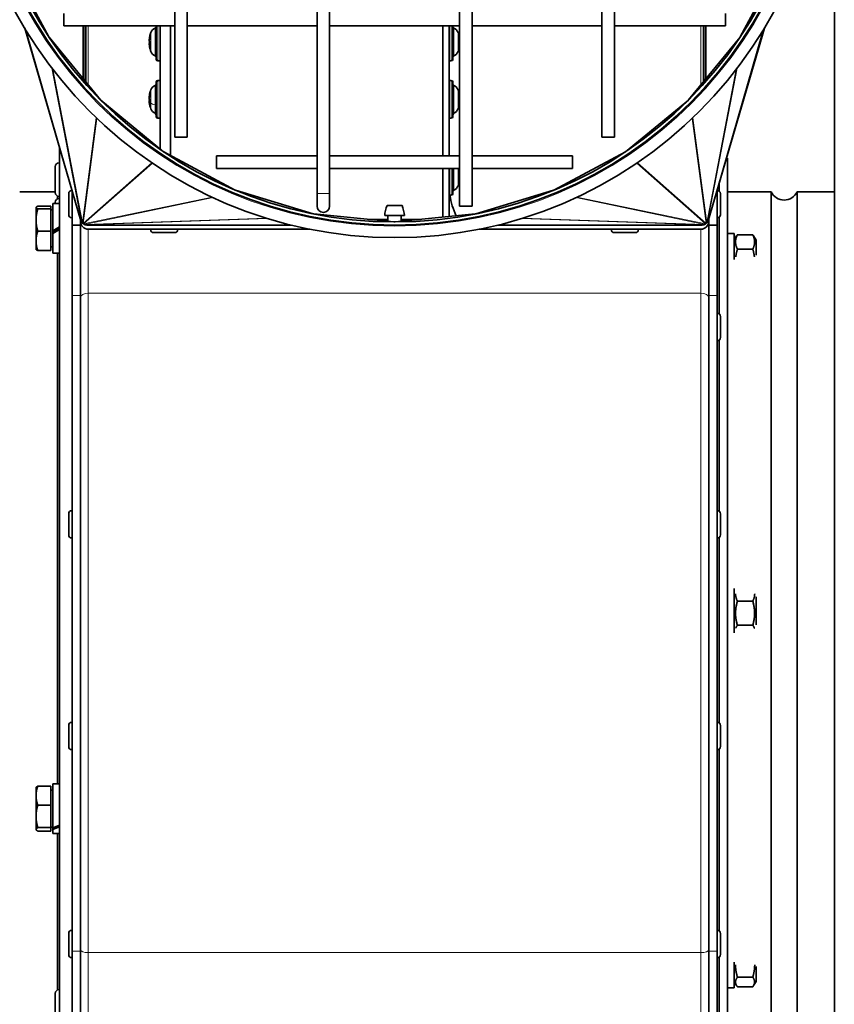
# Model space of a CAD drawing. Units: millimetres. Extents: x -694 to 3447, y -1006 to 2869.
# Drawn here: x 790 to 984, y 1596 to 1831 of the extents above; entities that cross this region are included whole.
import ezdxf

# ---------------------------------------------------------------- set-up
doc = ezdxf.new("R2010")
doc.units = ezdxf.units.MM
doc.layers.add('Widoczne (ISO)', color=7, linetype='Continuous', lineweight=35, true_color=0xe60000)
doc.layers.add('Widoczne wąskie (ISO)', color=3, linetype='Continuous', lineweight=9)

msp = doc.modelspace()

# ---------------------------------------------------------------- linework, layer by layer
at = {"layer": 'Widoczne (ISO)'}
for p, q in [((984.35, 1574.93), (984.35, 2037.45)), ((860.85, 1977.65), (860.85, 1789.65)), ((863.85, 1977.65), (863.85, 1789.65)), ((894.85, 1786.65), (894.85, 1974.65)), ((897.85, 1786.65), (897.85, 1974.65)), ((826.85, 1961.15), (826.85, 1803.15)), ((829.85, 1961.15), (829.85, 1803.15)), ((928.85, 1803.15), (928.85, 1961.15)), ((931.85, 1803.15), (931.85, 1961.15)), ((796.79, 1827.07), (787.7, 1844.07)), ((970.99, 1844.07), (961.9, 1827.07)), ((800.35, 1829.65), (800.35, 1832.65)), ((958.35, 1832.65), (958.35, 1829.65)), ((791.04, 1829.12), (804.45, 1783.19)), ((800.35, 1829.65), (826.85, 1829.65)), ((805.51, 1816.42), (805.51, 1829.65)), ((805.6, 1829.65), (805.6, 1816.32)), ((822.45, 1821.68), (822.45, 1829.65)), ((823.35, 1829.65), (823.35, 1800.33)), ((825.85, 1829.65), (825.85, 1798.75)), ((829.85, 1829.65), (860.85, 1829.65)), ((863.85, 1829.65), (894.85, 1829.65)), ((890.85, 1798.65), (890.85, 1829.65)), ((892.35, 1798.65), (892.35, 1829.65)), ((893.25, 1829.65), (893.25, 1821.68)), ((897.85, 1829.65), (928.85, 1829.65)), ((931.85, 1829.65), (958.35, 1829.65)), ((953.1, 1829.65), (953.1, 1816.32)), ((953.18, 1829.65), (953.18, 1816.42)), ((967.65, 1829.12), (954.24, 1783.19)), ((809.14, 1812), (796.86, 1826.97)), ((820.8, 1826.59), (820.81, 1826.58)), ((821.09, 1827.79), (821.09, 1827.58)), ((821.09, 1825.82), (821.09, 1824.89)), ((894.6, 1827.4), (894.6, 1827.76)), ((961.83, 1826.97), (949.55, 1812)), ((820.8, 1825.08), (820.82, 1825.08)), ((820.81, 1825.34), (821.09, 1825.36)), ((820.9, 1825.36), (821.09, 1825.38)), ((894.6, 1824.62), (894.6, 1825.48)), ((894.85, 1825.23), (894.6, 1825.25)), ((894.76, 1825.5), (894.75, 1825.51)), ((822.8, 1821.33), (823.35, 1821.33)), ((892.9, 1821.33), (892.35, 1821.33)), ((822.8, 1816.64), (823.35, 1816.64)), ((892.9, 1816.64), (892.35, 1816.64)), ((821.09, 1814.08), (821.09, 1813.74)), ((822.45, 1807.99), (822.45, 1816.29)), ((893.25, 1816.29), (893.25, 1807.99)), ((894.6, 1814.04), (894.6, 1814.1)), ((824.18, 1799.65), (809.19, 1811.95)), ((820.8, 1812.93), (820.83, 1812.92)), ((820.92, 1811.79), (820.98, 1811.79)), ((821.09, 1811.85), (821.09, 1810.97)), ((894.6, 1811.53), (894.6, 1812.48)), ((894.85, 1812.36), (894.6, 1812.34)), ((894.85, 1811.93), (894.6, 1811.95)), ((894.85, 1811.8), (894.6, 1811.82)), ((949.5, 1811.95), (934.51, 1799.65)), ((820.8, 1811.36), (820.81, 1811.36)), ((820.81, 1811.55), (821.09, 1811.58)), ((822.8, 1807.64), (823.35, 1807.64)), ((892.9, 1807.64), (892.35, 1807.64)), ((829.85, 1803.15), (826.85, 1803.15)), ((931.85, 1803.15), (928.85, 1803.15)), ((799.35, 1800.67), (799.35, 1500.1)), ((841.32, 1790.48), (824.23, 1799.61)), ((836.85, 1795.65), (836.85, 1798.65)), ((836.85, 1798.65), (860.85, 1798.65)), ((863.85, 1798.65), (894.85, 1798.65)), ((897.85, 1798.65), (921.85, 1798.65)), ((934.46, 1799.61), (917.37, 1790.48)), ((921.85, 1798.65), (921.85, 1795.65)), ((958.6, 1798.1), (958.85, 1798.1)), ((958.85, 1798.1), (958.85, 1582.1)), ((798.35, 1789.89), (798.35, 1796.09)), ((799.25, 1796.99), (799.35, 1796.99)), ((836.85, 1795.65), (860.85, 1795.65)), ((863.85, 1795.65), (894.85, 1795.65)), ((890.85, 1784.04), (890.85, 1795.65)), ((892.35, 1784.18), (892.35, 1795.65)), ((893.25, 1795.65), (893.25, 1789.63)), ((894.6, 1795.42), (894.6, 1795.65)), ((897.85, 1795.65), (921.85, 1795.65)), ((894.6, 1792.67), (894.6, 1793.56)), ((894.85, 1793.21), (894.6, 1793.24)), ((894.77, 1793.39), (894.66, 1793.4)), ((956.85, 1792.1), (956.85, 1790.27)), ((798.35, 1790.1), (789.85, 1790.1)), ((798.85, 1788.41), (798.85, 1789.08)), ((799.25, 1788.99), (799.35, 1788.99)), ((799.25, 1788.5), (799.35, 1788.5)), ((801.55, 1784.62), (801.55, 1789.68)), ((802.27, 1790.4), (802.34, 1790.4)), ((802.35, 1790.39), (802.35, 1782.15)), ((859.9, 1784.83), (841.41, 1790.44)), ((860.85, 1789.65), (860.85, 1786.65)), ((863.85, 1786.65), (863.85, 1789.65)), ((892.9, 1789.28), (892.35, 1789.28)), ((917.28, 1790.44), (898.79, 1784.83)), ((956.43, 1790.4), (956.35, 1790.4)), ((956.35, 1782.15), (956.35, 1790.39)), ((957.15, 1789.68), (957.15, 1784.62)), ((958.85, 1790.1), (969.25, 1790.1)), ((969.25, 1790.1), (969.25, 1590.1)), ((975.45, 1590.1), (975.45, 1790.1)), ((975.45, 1790.1), (984.35, 1790.1)), ((793.75, 1786.35), (793.76, 1786.38)), ((793.75, 1786.35), (793.75, 1786.32)), ((793.75, 1786.32), (793.75, 1783.35)), ((797.25, 1786.65), (794.19, 1786.65)), ((797.25, 1786), (794.19, 1786)), ((797.25, 1786.65), (797.25, 1786)), ((797.25, 1786), (797.25, 1780.7)), ((797.25, 1785.79), (797.75, 1785.79)), ((797.75, 1787.25), (797.75, 1780.78)), ((797.75, 1787.25), (799.35, 1787.25)), ((798.35, 1787.25), (798.35, 1787.6)), ((881.13, 1786.8), (877.56, 1786.8)), ((897.85, 1786.65), (894.85, 1786.65)), ((802.27, 1783.9), (802.35, 1783.9)), ((804.35, 1782.15), (804.35, 1783.54)), ((879.2, 1782.92), (860.07, 1784.8)), ((877.75, 1783.51), (873.19, 1783.51)), ((881.69, 1784.4), (877.01, 1784.4)), ((877.75, 1783.11), (877.75, 1784.4)), ((898.62, 1784.8), (879.49, 1782.92)), ((880.95, 1783.11), (880.95, 1784.4)), ((885.5, 1783.51), (880.95, 1783.51)), ((954.35, 1783.54), (954.35, 1782.15)), ((956.43, 1783.9), (956.35, 1783.9)), ((956.85, 1784.04), (956.85, 1760.93)), ((793.75, 1783.35), (793.75, 1778.38)), ((802.35, 1782.15), (802.35, 1765.33)), ((804.35, 1782.15), (802.35, 1782.15)), ((804.35, 1783.15), (804.46, 1783.15)), ((804.35, 1783.03), (804.35, 1783.15)), ((804.35, 1765.33), (804.35, 1782.15)), ((805.75, 1782.17), (805.62, 1782.17)), ((805.84, 1782.15), (805.84, 1782.15)), ((805.84, 1782.15), (805.85, 1782.15)), ((805.86, 1782.15), (854.67, 1782.15)), ((859.15, 1781.15), (806.22, 1781.15)), ((821.1, 1781.07), (821.1, 1781.15)), ((827.6, 1781.07), (827.6, 1781.15)), ((879.35, 1782.91), (879.34, 1782.91)), ((952.47, 1781.15), (899.54, 1781.15)), ((904.02, 1782.15), (952.83, 1782.15)), ((931.1, 1781.07), (931.1, 1781.15)), ((937.6, 1781.07), (937.6, 1781.15)), ((952.84, 1782.15), (952.85, 1782.15)), ((952.85, 1782.15), (952.85, 1782.15)), ((952.94, 1782.17), (953.07, 1782.17)), ((954.23, 1783.15), (954.35, 1783.15)), ((954.35, 1783.15), (954.35, 1783.03)), ((956.35, 1782.15), (954.35, 1782.15)), ((954.35, 1782.15), (954.35, 1765.33)), ((956.35, 1765.33), (956.35, 1782.15)), ((797.25, 1780.7), (794.19, 1780.7)), ((797.25, 1780.7), (797.25, 1776.06)), ((797.75, 1780.37), (797.75, 1780.78)), ((797.75, 1780.15), (797.75, 1780.37)), ((797.75, 1780.15), (797.75, 1775.45)), ((826.88, 1780.35), (821.82, 1780.35)), ((936.88, 1780.35), (931.82, 1780.35)), ((958.85, 1780.11), (960.45, 1780.11)), ((960.45, 1780.11), (960.45, 1773.95)), ((960.45, 1778.56), (961.02, 1779.55)), ((964.88, 1779.84), (961.21, 1779.84)), ((965.65, 1778.56), (965.07, 1779.55)), ((793.75, 1778.38), (793.75, 1776.35)), ((797.25, 1776.91), (797.75, 1776.91)), ((964.88, 1776.39), (961.21, 1776.39)), ((965.65, 1774.99), (965.65, 1778.56)), ((793.75, 1776.35), (793.76, 1776.32)), ((797.25, 1776.06), (794.19, 1776.06)), ((797.75, 1775.45), (799.35, 1775.45)), ((798.85, 1648.77), (798.85, 1775.45)), ((802.35, 1608.86), (802.35, 1765.33)), ((804.35, 1765.33), (804.35, 1608.86)), ((954.35, 1608.86), (954.35, 1765.33)), ((956.35, 1765.33), (956.35, 1608.86)), ((956.43, 1761.06), (956.35, 1761.06)), ((957.15, 1760.34), (957.15, 1755.28)), ((956.43, 1754.56), (956.35, 1754.56)), ((956.85, 1754.7), (956.85, 1713.84)), ((801.55, 1708.19), (801.55, 1713.25)), ((802.27, 1713.97), (802.35, 1713.97)), ((956.43, 1713.97), (956.35, 1713.97)), ((957.15, 1713.25), (957.15, 1708.19)), ((802.27, 1707.47), (802.35, 1707.47)), ((956.43, 1707.47), (956.35, 1707.47)), ((956.85, 1707.61), (956.85, 1663.34)), ((960.45, 1695.38), (960.45, 1684.83)), ((964.88, 1692.38), (961.21, 1692.38)), ((965.65, 1686.77), (965.65, 1693.44)), ((964.88, 1686.65), (961.21, 1686.65)), ((801.55, 1657.69), (801.55, 1662.75)), ((802.27, 1663.47), (802.35, 1663.47)), ((956.43, 1663.47), (956.35, 1663.47)), ((957.15, 1662.75), (957.15, 1657.69)), ((802.27, 1656.97), (802.35, 1656.97)), ((956.43, 1656.97), (956.35, 1656.97)), ((956.85, 1657.11), (956.85, 1613.69)), ((793.75, 1647.87), (793.78, 1647.92)), ((793.75, 1647.87), (793.75, 1645.98)), ((797.25, 1648.24), (794.19, 1648.24)), ((797.25, 1648.24), (797.25, 1643.72)), ((797.25, 1647.31), (797.75, 1647.31)), ((797.75, 1648.77), (797.75, 1638.31)), ((797.75, 1648.77), (799.35, 1648.77)), ((793.75, 1645.98), (793.75, 1641.04)), ((797.25, 1643.72), (794.19, 1643.72)), ((797.25, 1643.72), (797.25, 1638.35)), ((793.75, 1641.04), (793.75, 1637.92)), ((793.75, 1637.92), (793.75, 1637.87)), ((793.75, 1637.87), (793.78, 1637.81)), ((797.25, 1638.35), (794.19, 1638.35)), ((797.25, 1638.43), (797.75, 1638.43)), ((797.25, 1638.35), (797.25, 1637.5)), ((797.75, 1637.93), (797.75, 1638.31)), ((797.75, 1637.93), (797.75, 1636.97)), ((797.25, 1637.5), (794.19, 1637.5)), ((797.75, 1636.97), (799.35, 1636.97)), ((798.85, 1599.61), (798.85, 1636.97)), ((801.55, 1608.04), (801.55, 1613.1)), ((802.27, 1613.82), (802.35, 1613.82)), ((956.43, 1613.82), (956.35, 1613.82)), ((957.15, 1613.1), (957.15, 1608.04)), ((802.27, 1607.32), (802.35, 1607.32)), ((802.35, 1469.45), (802.35, 1608.86)), ((804.35, 1608.86), (804.35, 1469.45)), ((954.35, 1469.45), (954.35, 1608.86)), ((956.35, 1608.86), (956.35, 1469.45)), ((956.43, 1607.32), (956.35, 1607.32)), ((956.85, 1607.46), (956.85, 1582.1)), ((960.45, 1606.26), (960.45, 1600.1)), ((965.65, 1601.65), (965.65, 1605.22)), ((964.88, 1602.64), (961.21, 1602.64)), ((960.45, 1601.65), (961.02, 1600.66)), ((964.88, 1600.36), (961.21, 1600.36)), ((965.65, 1601.65), (965.07, 1600.66)), ((798.35, 1592.6), (798.35, 1598.8)), ((799.25, 1599.7), (799.35, 1599.7)), ((958.85, 1600.1), (960.45, 1600.1))]:
    msp.add_line(p, q, dxfattribs=at)
for radius in [103, 100, 99.25]:
    msp.add_circle((879.35, 1882.15), radius, dxfattribs=at)
for centre, radius, start, end in [((826.75, 1825.83), 6, 157.7836, 163.347), ((823.04, 1827.35), 2, 116.0261, 157.7836), ((821.95, 1829.59), 0.5, 296.0261, 0), ((893.75, 1829.59), 0.5, 180, 243.9739), ((892.65, 1827.35), 2, 22.2164, 63.9739), ((888.95, 1825.83), 6, 10.4753, 22.2164), ((826.75, 1825.83), 6, 196.653, 202.2164), ((823.04, 1824.32), 2, 202.2164, 243.9739), ((892.65, 1824.32), 2, 296.0261, 337.7836), ((888.95, 1825.83), 6, 337.7836, 349.5247), ((821.95, 1822.07), 0.5, 0, 63.9739), ((822.8, 1821.68), 0.35, 180, 270), ((892.9, 1821.68), 0.35, 270, 0), ((893.75, 1822.07), 0.5, 116.0261, 180), ((822.8, 1816.29), 0.35, 90, 180), ((892.9, 1816.29), 0.35, 0, 90), ((826.75, 1812.14), 6, 157.7836, 171.9898), ((823.04, 1813.66), 2, 116.0261, 157.7836), ((821.95, 1815.9), 0.5, 296.0261, 0), ((893.75, 1815.9), 0.5, 180, 243.9739), ((892.65, 1813.66), 2, 22.2164, 63.9739), ((888.95, 1812.14), 6, 19.7469, 22.2164), ((894.4, 1814.1), 0.206, 0, 19.7469), ((826.75, 1812.14), 6, 188.0102, 202.2164), ((823.04, 1810.63), 2, 202.2164, 243.9739), ((892.65, 1810.63), 2, 296.0261, 337.7836), ((888.95, 1812.14), 6, 337.7836, 340.2531), ((894.4, 1810.19), 0.206, 340.2531, 358.4103), ((821.95, 1808.38), 0.5, 0, 63.9739), ((822.8, 1807.99), 0.35, 180, 270), ((892.9, 1807.99), 0.35, 270, 0), ((893.75, 1808.38), 0.5, 116.0261, 180), ((799.25, 1796.09), 0.9, 90, 180), ((888.95, 1793.78), 6, 10.4753, 18.2136), ((892.65, 1792.27), 2, 296.0261, 337.7836), ((888.95, 1793.78), 6, 337.7836, 349.5247), ((799.25, 1789.89), 0.9, 180, 270), ((799.25, 1787.6), 0.9, 90, 180), ((802.27, 1789.68), 0.72, 90, 180), ((910.85, 1792.1), 18.5, 188.7847, 204.773), ((892.9, 1789.63), 0.35, 270, 0), ((893.75, 1790.02), 0.5, 116.0261, 180), ((956.43, 1789.68), 0.72, 0, 90), ((972.35, 1791.51), 3.4, 204.3429, 335.6571), ((862.35, 1786.65), 1.5, 180, 0), ((883.5, 1784.17), 6.5, 156.1156, 177.9562), ((875.19, 1784.17), 6.5, 2.0438, 23.8844), ((802.27, 1784.62), 0.72, 180, 270), ((956.43, 1784.62), 0.72, 270, 0), ((806.22, 1783.03), 1.88, 180, 270), ((952.47, 1783.03), 1.87, 270, 0), ((821.82, 1781.07), 0.72, 180, 270), ((826.88, 1781.07), 0.72, 270, 0), ((931.82, 1781.07), 0.72, 180, 270), ((936.88, 1781.07), 0.72, 270, 0), ((956.43, 1760.34), 0.72, 0, 90), ((956.43, 1755.28), 0.72, 270, 0), ((802.27, 1713.25), 0.72, 90, 180), ((956.43, 1713.25), 0.72, 0, 90), ((802.27, 1708.19), 0.72, 180, 270), ((956.43, 1708.19), 0.72, 270, 0), ((802.27, 1662.75), 0.72, 90, 180), ((956.43, 1662.75), 0.72, 0, 90), ((802.27, 1657.69), 0.72, 180, 270), ((956.43, 1657.69), 0.72, 270, 0), ((802.27, 1613.1), 0.72, 90, 180), ((956.43, 1613.1), 0.72, 0, 90), ((802.27, 1608.04), 0.72, 180, 270), ((956.43, 1608.04), 0.72, 270, 0), ((799.25, 1598.8), 0.9, 90, 180)]:
    msp.add_arc(centre, radius, start, end, dxfattribs=at)
for centre, major_axis, ratio, start_param, end_param in [((797.08, 1827.36), (0.104, -0.538), 0.684686, 5.137186, 5.382001), ((825.33, 1826.86), (3.1, 4.29), 0.786817, 2.155274, 2.159925), ((820.54, 1826.6), (-0.4, -0.129), 0.481182, 2.118189, 2.122045), ((825.33, 1823.61), (-4.47, 2.84), 0.361828, 6.273043, 6.35471), ((825.33, 1827.81), (-4.31, -3.08), 0.510688, 5.696998, 5.778666), ((820.54, 1826.54), (-0.403, 0.221), 0.18514, 2.372879, 2.478633), ((826.71, 1825.82), (2.31, -5.52), 0.995529, 3.969649, 4.147843), ((826.71, 1826.03), (-5.88, -1.13), 0.887025, 5.768823, 5.947017), ((826.71, 1825.4), (-5.96, 0.52), 0.036404, 0.170477, 0.348671), ((826.71, 1826.27), (-5.96, -0.52), 0.036404, 5.988747, 6.112708), ((888.98, 1825.74), (5.5, 2.36), 0.975248, 6.069897, 6.232508), ((888.98, 1826.09), (5.92, -0.87), 0.798197, 0.299059, 0.461671), ((890.36, 1828.03), (-4.45, 2.87), 0.385865, 3.591324, 3.62163), ((890.36, 1823.47), (4.54, 2.72), 0.224434, 0.072476, 0.102782), ((961.61, 1827.36), (-0.104, -0.538), 0.684686, 0.901184, 1.146), ((820.54, 1825.5), (0.401, -0.206), 0.271548, 0.450851, 1.008427), ((825.33, 1823.86), (-4.31, 3.08), 0.510688, 0.50452, 0.543845), ((820.54, 1825.13), (-0.403, -0.221), 0.18514, 3.539756, 3.910306), ((825.33, 1824.81), (3.1, -4.29), 0.786817, 4.12326, 4.204928), ((820.54, 1824.85), (0.399, 0.167), 0.403453, 0.660085, 0.702804), ((825.33, 1827.28), (-3.78, -3.7), 0.699427, 5.837219, 5.918887), ((826.71, 1826.22), (-5.96, -0.59), 0.45342, 0.122768, 0.300962), ((826.71, 1825.85), (2.31, 5.52), 0.995529, 2.135342, 2.259304), ((888.98, 1825.41), (5.96, 0.53), 0.203212, 5.919543, 6.082154), ((888.98, 1826.18), (5.95, -0.65), 0.596059, 6.002694, 6.165305), ((895.15, 1825.68), (0.403, 0.219), 0.19844, 2.309682, 2.743871), ((895.15, 1825.27), (-0.404, 0.229), 0.112365, 5.622507, 6.042038), ((890.36, 1825.2), (2.17, 4.83), 0.836438, 4.968773, 4.999079), ((890.36, 1826.92), (3.23, -4.19), 0.775312, 0.551568, 0.581873), ((826.71, 1812.07), (-5.36, 2.67), 0.980668, 0.108395, 0.286589), ((888.98, 1812.27), (5.72, -1.75), 0.954663, 0.46726, 0.629871), ((888.98, 1812.21), (-5.13, 3.08), 0.985564, 3.858829, 4.015429), ((809.42, 1812.33), (-0.06, -0.453), 0.821201, 5.627705, 5.811197), ((825.33, 1812.85), (2.35, 4.74), 0.829668, 1.945878, 1.955665), ((820.54, 1813), (-0.402, -0.093), 0.526469, 2.149864, 2.221179), ((825.33, 1809.8), (-4.53, 2.73), 0.248296, 6.195573, 6.277241), ((825.33, 1814.3), (-4.43, -2.9), 0.40791, 5.786148, 5.867816), ((820.54, 1812.73), (-0.404, 0.228), 0.124681, 2.34191, 2.478319), ((820.54, 1811.96), (0.403, -0.217), 0.210829, 0.40465, 0.983302), ((825.33, 1809.98), (-4.43, 2.9), 0.40791, 0.415369, 0.464051), ((820.54, 1811.56), (-0.404, -0.228), 0.124681, 3.40923, 3.941275), ((826.71, 1812.39), (-5.92, -0.9), 0.814939, 5.814365, 5.992559), ((826.71, 1811.71), (-5.96, 0.53), 0.1752, 0.182859, 0.361053), ((888.98, 1811.71), (5.96, 0.53), 0.145148, 0.170038, 0.332649), ((888.98, 1812.56), (5.96, -0.54), 0.284644, 5.963682, 6.126293), ((890.36, 1813.83), (-4.05, 3.4), 0.629308, 3.833909, 3.864214), ((890.36, 1810.14), (4.32, 3.05), 0.498811, 6.150308, 6.180614), ((949.28, 1812.33), (0.06, -0.453), 0.821201, 0.471989, 0.65548), ((825.33, 1811.44), (2.35, -4.74), 0.829668, 4.32752, 4.409188), ((820.54, 1811.12), (0.4, 0.141), 0.45924, 0.678238, 0.708932), ((825.33, 1813.3), (3.35, 4.1), 0.763944, 2.543498, 2.625166), ((826.71, 1812.5), (-5.95, -0.64), 0.572956, 0.10609, 0.284284), ((888.98, 1812.08), (-5.13, -3.08), 0.985564, 2.261745, 2.424356), ((890.36, 1810.73), (3.74, 3.75), 0.707946, 5.429877, 5.460183), ((890.36, 1813.92), (4.14, -3.29), 0.594956, 0.205429, 0.235735), ((824.47, 1799.98), (-0.327, -0.289), 0.858357, 0.136971, 0.308572), ((934.22, 1799.98), (0.327, -0.289), 0.858357, 5.974614, 6.146214), ((888.98, 1794.01), (5.91, -0.95), 0.836935, 0.317063, 0.479674), ((888.98, 1793.72), (5.04, 3.22), 0.986823, 5.903232, 6.040848), ((888.98, 1793.34), (5.96, 0.53), 0.136326, 5.925662, 6.088273), ((888.98, 1794.14), (5.95, -0.62), 0.540318, 5.993909, 6.15652), ((895.15, 1793.55), (0.402, 0.214), 0.22793, 2.296341, 2.725798), ((895.15, 1793.16), (-0.404, 0.226), 0.141688, 5.638176, 5.978926), ((890.36, 1795.89), (-4.4, 2.94), 0.437767, 3.632386, 3.662692), ((890.36, 1791.46), (4.52, 2.76), 0.280874, 0.036061, 0.066367), ((841.63, 1790.8), (-0.487, -0.102), 0.75332, 0.732836, 0.94275), ((890.36, 1792.98), (2.59, 4.61), 0.819213, 5.077319, 5.107624), ((890.36, 1795.02), (3.49, -3.98), 0.747235, 0.470354, 0.50066), ((917.06, 1790.8), (0.487, -0.102), 0.75332, 5.340435, 5.55035), ((860.19, 1785.17), (-0.613, -0.021), 0.611005, 1.060854, 1.355336), ((898.5, 1785.17), (0.613, -0.021), 0.611005, 4.927849, 5.222331), ((797.19, 1781.35), (-10.21, -5.86), 0.065773, 1.587324, 1.745461), ((798.3, 1781.35), (-5.63, -3.23), 0.065773, 1.434439, 1.719918), ((805.53, 1783.51), (0.33, -1.12), 0.963976, 4.712389, 4.735884), ((805.53, 1783.5), (1.08, 0.31), 0.971704, 3.166713, 3.510229), ((805.55, 1783.46), (1.1, 0.21), 0.943299, 3.566389, 3.811205), ((805.6, 1783.4), (1.12, -0.15), 0.953377, 4.056909, 4.2404), ((805.67, 1783.34), (0.745, -0.843), 0.960577, 4.84936, 5.020961), ((805.74, 1783.3), (0.23, -1.1), 0.944699, 5.445225, 5.655139), ((805.81, 1783.28), (0.04, -1.12), 0.952886, 5.773243, 6.067725), ((805.86, 1783.28), (0, -1.12), 0.496098, 6.087004, 6.282982), ((879.34, 1783.29), (-0.756, 0), 0.496098, 1.374615, 1.570593), ((879.35, 1783.29), (0.756, 0), 0.496098, 4.712592, 4.908571), ((952.83, 1783.28), (0, -1.12), 0.496098, 0.000203, 0.196182), ((952.88, 1783.28), (0.04, 1.12), 0.952886, 3.357053, 3.651535), ((952.95, 1783.3), (0.23, 1.1), 0.944699, 3.769639, 3.979553), ((953.02, 1783.34), (0.745, 0.843), 0.960577, 4.403817, 4.575418), ((953.09, 1783.4), (1.12, 0.15), 0.953377, 5.184378, 5.367869), ((953.14, 1783.46), (1.1, -0.21), 0.943299, 5.613573, 5.858389), ((953.16, 1783.5), (1.08, -0.31), 0.971704, 5.914549, 6.258065), ((953.16, 1783.51), (0.33, 1.12), 0.963976, 4.688894, 4.712389), ((798.3, 1781.35), (-10.21, -5.86), 0.065773, 1.478796, 1.635572), ((797.19, 1642.87), (-10.07, -4.25), 0.406691, 1.455256, 1.613392), ((798.3, 1642.87), (-10.07, -4.25), 0.406691, 1.346728, 1.503504)]:
    msp.add_ellipse(centre, major_axis=major_axis, ratio=ratio, start_param=start_param, end_param=end_param, dxfattribs=at)
for points, knots in [([(820.83, 1826.83), (820.82, 1826.8), (820.82, 1826.77), (820.81, 1826.7), (820.81, 1826.68), (820.8, 1826.63), (820.8, 1826.61), (820.8, 1826.59), (820.8, 1826.59), (820.8, 1826.59)], [0, 0, 0, 0, 0.00982023, 0.00982023, 0.01964046, 0.01964046, 0.02927569, 0.02927569, 0.03797789, 0.03797789, 0.03797789, 0.03797789]), ([(820.8, 1826.32), (820.8, 1826.33), (820.8, 1826.35), (820.8, 1826.38), (820.8, 1826.41), (820.8, 1826.47), (820.8, 1826.5), (820.81, 1826.57), (820.82, 1826.6), (820.82, 1826.65), (820.83, 1826.67), (820.83, 1826.69)], [0.02149135, 0.02149135, 0.02149135, 0.02149135, 0.02932414, 0.02932414, 0.03895928, 0.03895928, 0.04866173, 0.04866173, 0.05836417, 0.05836417, 0.06397861, 0.06397861, 0.06397861, 0.06397861]), ([(820.8, 1826.5), (820.8, 1826.48), (820.8, 1826.45), (820.8, 1826.42), (820.8, 1826.41), (820.8, 1826.4)], [0.02149135, 0.02149135, 0.02149135, 0.02149135, 0.02932414, 0.02932414, 0.03392932, 0.03392932, 0.03392932, 0.03392932]), ([(820.83, 1825.87), (820.82, 1825.88), (820.82, 1825.88), (820.81, 1825.91), (820.81, 1825.93), (820.8, 1825.98), (820.8, 1826.01), (820.8, 1826.08), (820.8, 1826.11), (820.8, 1826.15), (820.8, 1826.17), (820.8, 1826.18)], [0, 0, 0, 0, 0.00978875, 0.00978875, 0.01957751, 0.01957751, 0.02924421, 0.02924421, 0.03891092, 0.03891092, 0.04254999, 0.04254999, 0.04254999, 0.04254999]), ([(820.83, 1825.79), (820.82, 1825.79), (820.82, 1825.78), (820.81, 1825.75), (820.81, 1825.73), (820.8, 1825.68), (820.8, 1825.66), (820.8, 1825.59), (820.8, 1825.56), (820.8, 1825.51), (820.8, 1825.5), (820.8, 1825.49)], [0, 0, 0, 0, 0.00978875, 0.00978875, 0.01957751, 0.01957751, 0.02924421, 0.02924421, 0.03891092, 0.03891092, 0.04254999, 0.04254999, 0.04254999, 0.04254999]), ([(820.8, 1825.34), (820.8, 1825.33), (820.8, 1825.32), (820.8, 1825.29), (820.8, 1825.28), (820.8, 1825.27)], [0.02149135, 0.02149135, 0.02149135, 0.02149135, 0.02932414, 0.02932414, 0.03392932, 0.03392932, 0.03392932, 0.03392932]), ([(820.8, 1825.16), (820.8, 1825.19), (820.8, 1825.21), (820.8, 1825.26), (820.8, 1825.29), (820.8, 1825.32), (820.8, 1825.33), (820.81, 1825.34), (820.82, 1825.34), (820.82, 1825.33), (820.83, 1825.32), (820.83, 1825.31)], [0.02149135, 0.02149135, 0.02149135, 0.02149135, 0.02932414, 0.02932414, 0.03895928, 0.03895928, 0.0486983, 0.0486983, 0.05843731, 0.05843731, 0.06398133, 0.06398133, 0.06398133, 0.06398133]), ([(820.83, 1824.83), (820.82, 1824.87), (820.82, 1824.9), (820.81, 1824.96), (820.81, 1824.99), (820.8, 1825.04), (820.8, 1825.05), (820.8, 1825.08), (820.8, 1825.08), (820.8, 1825.08), (820.8, 1825.08), (820.8, 1825.08)], [0, 0, 0, 0, 0.00982023, 0.00982023, 0.01964046, 0.01964046, 0.02927569, 0.02927569, 0.03891093, 0.03891093, 0.04255, 0.04255, 0.04255, 0.04255]), ([(820.81, 1825.14), (820.81, 1825.14), (820.81, 1825.14), (820.81, 1825.12), (820.81, 1825.1), (820.81, 1825.08)], [0.048152711, 0.048152711, 0.048152711, 0.048152711, 0.048698298, 0.048698298, 0.053597278, 0.053597278, 0.053597278, 0.053597278]), ([(894.75, 1825.51), (894.74, 1825.51), (894.73, 1825.51), (894.7, 1825.51), (894.68, 1825.51), (894.65, 1825.51)], [-3.814673913, -3.814673913, -3.814673913, -3.814673913, -3.812428899, -3.812428899, -3.805188889, -3.805188889, -3.805188889, -3.805188889]), ([(820.83, 1813.14), (820.82, 1813.11), (820.82, 1813.07), (820.81, 1813.02), (820.81, 1812.99), (820.8, 1812.95), (820.8, 1812.94), (820.8, 1812.93), (820.8, 1812.93), (820.8, 1812.93)], [0, 0, 0, 0, 0.00978875, 0.00978875, 0.01957751, 0.01957751, 0.02924421, 0.02924421, 0.03448628, 0.03448628, 0.03448628, 0.03448628]), ([(820.8, 1812.54), (820.8, 1812.55), (820.8, 1812.56), (820.8, 1812.61), (820.8, 1812.64), (820.8, 1812.7), (820.8, 1812.73), (820.81, 1812.8), (820.82, 1812.83), (820.82, 1812.88), (820.83, 1812.9), (820.83, 1812.91)], [0.02149135, 0.02149135, 0.02149135, 0.02149135, 0.02932414, 0.02932414, 0.03895928, 0.03895928, 0.0486983, 0.0486983, 0.05843731, 0.05843731, 0.06398133, 0.06398133, 0.06398133, 0.06398133]), ([(820.8, 1812.88), (820.8, 1812.85), (820.8, 1812.83), (820.8, 1812.79), (820.8, 1812.77), (820.8, 1812.75), (820.8, 1812.74), (820.8, 1812.74)], [0.02149135, 0.02149135, 0.02149135, 0.02149135, 0.02932414, 0.02932414, 0.03895928, 0.03895928, 0.04590687, 0.04590687, 0.04590687, 0.04590687]), ([(820.83, 1812.04), (820.82, 1812.05), (820.82, 1812.06), (820.81, 1812.1), (820.81, 1812.13), (820.8, 1812.18), (820.8, 1812.21), (820.8, 1812.28), (820.8, 1812.31), (820.8, 1812.36), (820.8, 1812.37), (820.8, 1812.38)], [0, 0, 0, 0, 0.00982023, 0.00982023, 0.01964046, 0.01964046, 0.02927569, 0.02927569, 0.03891093, 0.03891093, 0.04255, 0.04255, 0.04255, 0.04255]), ([(820.8, 1812.14), (820.8, 1812.14), (820.8, 1812.14), (820.8, 1812.11), (820.8, 1812.08), (820.8, 1812.01), (820.8, 1811.97), (820.8, 1811.93), (820.8, 1811.92), (820.8, 1811.91)], [0.01843951, 0.01843951, 0.01843951, 0.01843951, 0.01964046, 0.01964046, 0.02927569, 0.02927569, 0.03891093, 0.03891093, 0.04255, 0.04255, 0.04255, 0.04255]), ([(820.8, 1811.75), (820.8, 1811.74), (820.8, 1811.72), (820.8, 1811.68), (820.8, 1811.65), (820.8, 1811.6), (820.8, 1811.57), (820.8, 1811.55)], [0.02149135, 0.02149135, 0.02149135, 0.02149135, 0.02932414, 0.02932414, 0.03895928, 0.03895928, 0.04590835, 0.04590835, 0.04590835, 0.04590835]), ([(820.8, 1811.41), (820.8, 1811.43), (820.8, 1811.46), (820.8, 1811.5), (820.8, 1811.52), (820.8, 1811.54), (820.8, 1811.55), (820.81, 1811.55), (820.82, 1811.55), (820.82, 1811.53), (820.83, 1811.52), (820.83, 1811.51)], [0.02149135, 0.02149135, 0.02149135, 0.02149135, 0.02932414, 0.02932414, 0.03895928, 0.03895928, 0.0486983, 0.0486983, 0.05843731, 0.05843731, 0.06398133, 0.06398133, 0.06398133, 0.06398133]), ([(820.8, 1811.31), (820.8, 1811.31), (820.8, 1811.31), (820.8, 1811.33), (820.8, 1811.35), (820.8, 1811.36), (820.8, 1811.36), (820.8, 1811.35), (820.8, 1811.35), (820.8, 1811.35)], [0.01843844, 0.01843844, 0.01843844, 0.01843844, 0.01957751, 0.01957751, 0.02924421, 0.02924421, 0.03891092, 0.03891092, 0.04254999, 0.04254999, 0.04254999, 0.04254999])]:
    msp.add_open_spline(points, degree=3, knots=knots, dxfattribs=at)
for points in [[(821.09, 1827.79), (821.09, 1827.81), (821.09, 1827.84), (821.1, 1827.86)], [(894.59, 1827.83), (894.6, 1827.81), (894.6, 1827.78), (894.6, 1827.76)], [(821.1, 1824.86), (821.09, 1824.87), (821.09, 1824.88), (821.09, 1824.89)], [(894.6, 1824.62), (894.6, 1824.61), (894.6, 1824.59), (894.59, 1824.58)], [(821.09, 1814.08), (821.09, 1814.1), (821.09, 1814.13), (821.1, 1814.15)], [(820.98, 1811.79), (821.01, 1811.8), (821.05, 1811.8), (821.09, 1811.8)], [(894.59, 1812.49), (894.6, 1812.49), (894.6, 1812.49), (894.6, 1812.48)], [(821.1, 1810.93), (821.09, 1810.95), (821.09, 1810.96), (821.09, 1810.97)], [(894.6, 1811.53), (894.6, 1811.53), (894.6, 1811.52), (894.59, 1811.51)], [(894.66, 1793.4), (894.64, 1793.4), (894.62, 1793.4), (894.6, 1793.4)], [(894.6, 1792.67), (894.6, 1792.66), (894.6, 1792.64), (894.59, 1792.63)]]:
    msp.add_open_spline(points, degree=3, dxfattribs=at)
for points, weights in [([(794.19, 1786.65), (793.75, 1786.47), (793.75, 1786.32)], [1, 1.0379548493, 1]), ([(793.75, 1786.32), (793.75, 1786.17), (794.19, 1786)], [1, 1.0379548493, 1]), ([(794.19, 1786), (793.75, 1784.58), (793.75, 1783.35)], [1, 1.0379548493, 1]), ([(793.75, 1783.35), (793.75, 1782.12), (794.19, 1780.7)], [1, 1.0379548493, 1]), ([(794.19, 1780.7), (793.75, 1779.46), (793.75, 1778.38)], [1, 1.0379548493, 1]), ([(961.21, 1779.84), (960.38, 1778.11), (961.21, 1776.39)], [1, 1.15470053838, 1]), ([(961.02, 1779.55), (961.1, 1779.69), (961.21, 1779.84)], [1.03177479425, 1.01797624073, 1]), ([(964.88, 1779.84), (964.99, 1779.69), (965.07, 1779.55)], [1, 1.01797624073, 1.03177479425]), ([(964.88, 1776.39), (965.71, 1778.11), (964.88, 1779.84)], [1, 1.15470053838, 1]), ([(793.75, 1778.38), (793.75, 1777.3), (794.19, 1776.06)], [1, 1.0379548493, 1]), ([(961.21, 1776.39), (960.92, 1775.4), (960.82, 1774.53)], [1, 1.04815554732, 1.06633115066]), ([(965.27, 1774.53), (965.17, 1775.4), (964.88, 1776.39)], [1.06633115066, 1.04815554732, 1]), ([(794.19, 1776.06), (793.83, 1776.2), (793.76, 1776.32)], [1, 1.03016904053, 1.01237735808]), ([(960.76, 1694.16), (960.75, 1693.34), (961.21, 1692.38)], [1.0772571146, 1.08003458146, 1]), ([(964.88, 1692.38), (965.34, 1693.34), (965.33, 1694.16)], [1, 1.08003458146, 1.0772571146]), ([(961.21, 1692.38), (960.38, 1689.51), (961.21, 1686.65)], [1, 1.15470053838, 1]), ([(964.88, 1686.65), (965.71, 1689.51), (964.88, 1692.38)], [1, 1.15470053838, 1]), ([(961.21, 1686.65), (960.92, 1686.26), (960.82, 1685.91)], [1, 1.04815554732, 1.06633115066]), ([(965.27, 1685.91), (965.17, 1686.26), (964.88, 1686.65)], [1.06633115066, 1.04815554732, 1]), ([(794.19, 1648.24), (793.75, 1647.03), (793.75, 1645.98)], [1, 1.0379548493, 1]), ([(793.78, 1647.92), (793.86, 1648.07), (794.19, 1648.24)], [1.01498178251, 1.02768529452, 1]), ([(793.75, 1645.98), (793.75, 1644.93), (794.19, 1643.72)], [1, 1.0379548493, 1]), ([(794.19, 1643.72), (793.75, 1642.28), (793.75, 1641.04)], [1, 1.0379548493, 1]), ([(793.75, 1641.04), (793.75, 1639.79), (794.19, 1638.35)], [1, 1.0379548493, 1]), ([(794.19, 1638.35), (793.75, 1638.12), (793.75, 1637.92)], [1, 1.0379548493, 1]), ([(793.75, 1637.92), (793.75, 1637.73), (794.19, 1637.5)], [1, 1.0379548493, 1]), ([(960.76, 1605.6), (960.75, 1604.23), (961.21, 1602.64)], [1.0772571146, 1.08003458146, 1]), ([(964.88, 1602.64), (965.34, 1604.23), (965.33, 1605.6)], [1, 1.08003458146, 1.0772571146]), ([(961.21, 1602.64), (960.38, 1601.5), (961.21, 1600.36)], [1, 1.15470053838, 1]), ([(964.88, 1600.36), (965.71, 1601.5), (964.88, 1602.64)], [1, 1.15470053838, 1])]:
    msp.add_rational_spline(points, weights, degree=2, dxfattribs=at)
at = {"layer": 'Widoczne wąskie (ISO)'}
for p, q in [((791.05, 1829.12), (804.45, 1783.16)), ((791.35, 1828.62), (804.45, 1783.16)), ((791.5, 1828.37), (804.63, 1782.83)), ((804.94, 1817.12), (804.94, 1829.65)), ((805.1, 1829.65), (805.1, 1816.93)), ((806.22, 1829.65), (806.22, 1815.56)), ((821.19, 1828.1), (821.19, 1828.03)), ((822.16, 1829.14), (822.16, 1822.52)), ((822.8, 1829.65), (822.8, 1821.33)), ((892.9, 1821.33), (892.9, 1829.65)), ((893.53, 1822.53), (893.53, 1829.14)), ((894.5, 1824.9), (894.5, 1828.1)), ((952.47, 1815.56), (952.47, 1829.65)), ((953.59, 1816.93), (953.59, 1829.65)), ((953.75, 1829.65), (953.75, 1817.12)), ((967.19, 1828.37), (954.06, 1782.83)), ((967.65, 1829.12), (954.24, 1783.16)), ((967.34, 1828.62), (954.24, 1783.16)), ((796.79, 1827.07), (796.79, 1827.07)), ((796.86, 1826.97), (796.86, 1826.96)), ((820.83, 1826.83), (820.86, 1826.83)), ((820.83, 1825.79), (821.09, 1825.81)), ((821.1, 1827.86), (821.1, 1827.61)), ((821.1, 1825.81), (821.1, 1824.86)), ((821.19, 1828.03), (821.19, 1823.57)), ((894.59, 1827.42), (894.59, 1827.83)), ((894.85, 1826.82), (894.8, 1826.82)), ((961.83, 1826.97), (961.84, 1826.96)), ((961.9, 1827.07), (961.9, 1827.07)), ((820.83, 1825.31), (821.09, 1825.33)), ((894.5, 1823.57), (894.5, 1824.9)), ((894.59, 1824.58), (894.59, 1825.47)), ((894.85, 1825.18), (894.6, 1825.19)), ((797.54, 1819.56), (804.63, 1782.83)), ((797.74, 1819.31), (804.81, 1782.64)), ((960.95, 1819.31), (953.88, 1782.64)), ((961.15, 1819.56), (954.06, 1782.83)), ((822.8, 1816.64), (822.8, 1807.64)), ((892.9, 1807.64), (892.9, 1816.64)), ((821.1, 1814.15), (821.1, 1813.77)), ((821.19, 1814.41), (821.19, 1811.27)), ((822.16, 1815.45), (822.16, 1810.87)), ((893.53, 1808.83), (893.53, 1815.45)), ((894.5, 1811.98), (894.5, 1814.41)), ((894.59, 1814.07), (894.59, 1814.17)), ((809.14, 1812), (809.14, 1812)), ((809.19, 1811.95), (809.19, 1811.95)), ((820.83, 1813.14), (820.88, 1813.14)), ((821.1, 1811.84), (821.1, 1810.93)), ((894.5, 1809.88), (894.5, 1811.98)), ((894.59, 1811.51), (894.59, 1812.49)), ((894.85, 1812.36), (894.6, 1812.34)), ((894.85, 1811.79), (894.6, 1811.81)), ((949.5, 1811.95), (949.5, 1811.95)), ((949.55, 1812), (949.55, 1812)), ((820.83, 1811.51), (821.09, 1811.53)), ((821.19, 1811.27), (821.19, 1809.87)), ((822.16, 1810.87), (822.16, 1808.84)), ((894.59, 1810.12), (894.59, 1810.15)), ((808.12, 1807.75), (804.81, 1782.64)), ((808.28, 1807.6), (804.97, 1782.52)), ((950.42, 1807.6), (953.72, 1782.52)), ((950.57, 1807.75), (953.88, 1782.64)), ((824.18, 1799.65), (824.18, 1799.65)), ((824.23, 1799.61), (824.23, 1799.61)), ((934.46, 1799.61), (934.46, 1799.61)), ((934.51, 1799.65), (934.51, 1799.65)), ((799.25, 1796.99), (799.25, 1788.99)), ((821.36, 1797.02), (804.97, 1782.52)), ((821.53, 1796.91), (805.12, 1782.4)), ((892.9, 1789.28), (892.9, 1795.65)), ((893.53, 1790.47), (893.53, 1795.65)), ((894.5, 1792.99), (894.5, 1795.65)), ((894.59, 1795.45), (894.59, 1795.65)), ((937.17, 1796.91), (953.57, 1782.4)), ((937.33, 1797.02), (953.72, 1782.52)), ((894.5, 1791.51), (894.5, 1792.99)), ((894.59, 1792.63), (894.59, 1793.55)), ((894.85, 1793.17), (894.6, 1793.19)), ((894.85, 1794.77), (894.82, 1794.77)), ((841.32, 1790.48), (841.32, 1790.48)), ((917.37, 1790.48), (917.37, 1790.48)), ((799.25, 1788.5), (799.25, 1787.25)), ((802.27, 1790.4), (802.27, 1783.9)), ((835.8, 1788.81), (805.12, 1782.4)), ((836.04, 1788.7), (805.32, 1782.28)), ((841.41, 1790.44), (841.41, 1790.44)), ((863.85, 1789.65), (860.85, 1789.65)), ((917.28, 1790.44), (917.28, 1790.44)), ((922.65, 1788.7), (953.37, 1782.28)), ((922.89, 1788.81), (953.57, 1782.4)), ((956.43, 1783.9), (956.43, 1790.4)), ((848.78, 1783.79), (805.32, 1782.28)), ((849.12, 1783.69), (805.62, 1782.17)), ((859.9, 1784.83), (859.9, 1784.83)), ((860.07, 1784.8), (860.07, 1784.79)), ((898.62, 1784.8), (898.62, 1784.79)), ((898.79, 1784.83), (898.79, 1784.83)), ((909.57, 1783.69), (953.07, 1782.17)), ((909.91, 1783.79), (953.37, 1782.28)), ((854.56, 1782.18), (805.75, 1782.17)), ((854.65, 1782.16), (805.86, 1782.15)), ((805.86, 1782.15), (854.67, 1782.15)), ((806.22, 1765.86), (806.22, 1781.15)), ((879.2, 1782.92), (879.2, 1782.9)), ((879.34, 1782.91), (879.34, 1782.9)), ((879.35, 1782.91), (879.35, 1782.9)), ((879.49, 1782.92), (879.5, 1782.9)), ((904.02, 1782.15), (952.83, 1782.15)), ((904.04, 1782.16), (952.83, 1782.15)), ((904.13, 1782.18), (952.94, 1782.17)), ((952.47, 1781.15), (952.47, 1765.86)), ((821.1, 1781.07), (827.6, 1781.07)), ((931.1, 1781.07), (937.6, 1781.07)), ((804.35, 1765.33), (802.35, 1765.33)), ((806.22, 1765.86), (806.22, 1608.52)), ((952.47, 1765.86), (806.22, 1765.86)), ((952.47, 1608.52), (952.47, 1765.86)), ((956.35, 1765.33), (954.35, 1765.33)), ((956.43, 1754.56), (956.43, 1761.06)), ((802.27, 1713.97), (802.27, 1707.47)), ((956.43, 1707.47), (956.43, 1713.97)), ((802.27, 1663.47), (802.27, 1656.97)), ((956.43, 1656.97), (956.43, 1663.47)), ((802.27, 1613.82), (802.27, 1607.32)), ((956.43, 1607.32), (956.43, 1613.82)), ((804.35, 1608.86), (802.35, 1608.86)), ((806.22, 1608.52), (806.22, 1468.46)), ((952.47, 1608.52), (806.22, 1608.52)), ((952.47, 1468.46), (952.47, 1608.52)), ((956.35, 1608.86), (954.35, 1608.86)), ((799.25, 1599.7), (799.25, 1591.7))]:
    msp.add_line(p, q, dxfattribs=at)
msp.add_circle((879.35, 1882.15), 100.27, dxfattribs=at)
for centre, major_axis, ratio, start_param, end_param in [((823.04, 1811.56), (-2, 0), 0.385359, 0.38775, 1.116555), ((821.95, 1810.69), (0.5, 0), 0.385359, 0, 1.116555), ((806.22, 1764.87), (-1.88, 0), 0.529258, 4.712389, 6.283185), ((952.47, 1764.87), (1.87, 0), 0.529258, 0, 1.570796), ((806.22, 1609.16), (-1.88, 0), 0.342193, 0, 1.570796), ((952.47, 1609.16), (1.88, 0), 0.342193, 4.712389, 6.283185)]:
    msp.add_ellipse(centre, major_axis=major_axis, ratio=ratio, start_param=start_param, end_param=end_param, dxfattribs=at)

doc.saveas('drawing.dxf')
